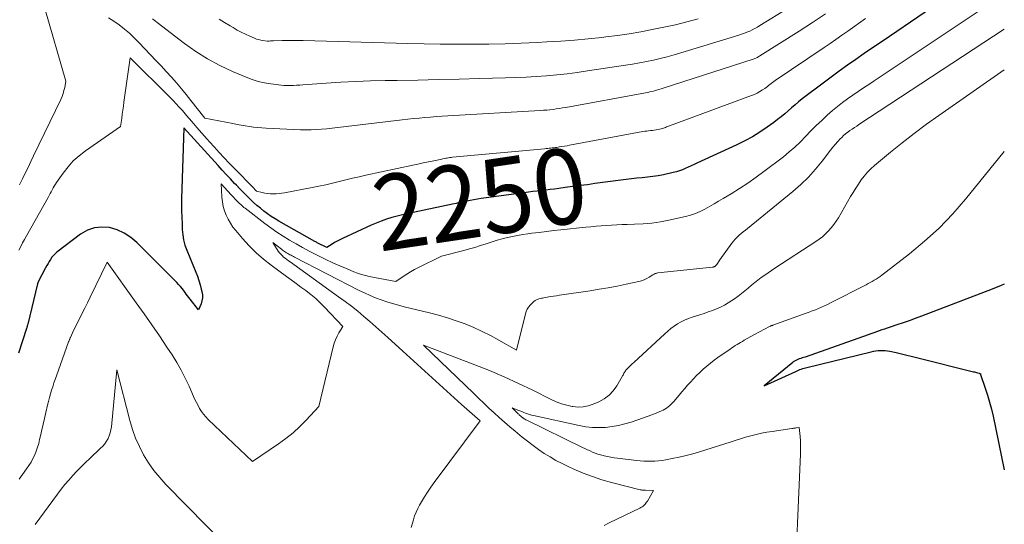
# Model space of a CAD drawing. Units: feet. Extents: x 1156672 to 1159172, y 7061370 to 7068870.
# Drawn here: x 1159041 to 1159172, y 7062117 to 7062184 of the extents above; entities that cross this region are included whole.
import ezdxf
from ezdxf.enums import TextEntityAlignment as Align

# ---------------------------------------------------------------- set-up
doc = ezdxf.new("R2010")
doc.units = ezdxf.units.FT
doc.header["$MEASUREMENT"] = 0
doc.layers.add('Level 44', color=7, linetype='Continuous', lineweight=0)
doc.layers.add('Level 45', color=7, linetype='Continuous', lineweight=0)
doc.styles.add('Style-ENGINEERING', font='ENGINEERING.shx')

msp = doc.modelspace()

# ---------------------------------------------------------------- linework, layer by layer
at = {"layer": 'Level 44', "color": 32, "linetype": 'Continuous', "lineweight": 30, "flags": 128}
for points, elevation in [([(1159164.27, 7062186.56), (1159156.74, 7062181.38), (1159155.63, 7062180.61), (1159154.51, 7062179.85), (1159153.4, 7062179.08), (1159152.29, 7062178.32), (1159151.18, 7062177.55), (1159150.08, 7062176.77), (1159149, 7062175.97), (1159147.92, 7062175.16), (1159145.16, 7062173.06), (1159144.67, 7062172.69), (1159144.2, 7062172.3), (1159143.74, 7062171.9), (1159143.29, 7062171.49), (1159142.83, 7062171.08), (1159142.37, 7062170.69), (1159141.89, 7062170.31), (1159141.4, 7062169.95), (1159140.5, 7062169.3), (1159139.53, 7062168.65), (1159138.54, 7062168.03), (1159137.52, 7062167.48), (1159136.48, 7062166.96), (1159131.18, 7062164.52), (1159130.79, 7062164.34), (1159130.41, 7062164.17), (1159130.02, 7062163.99), (1159129.63, 7062163.81), (1159129.24, 7062163.64), (1159128.85, 7062163.5), (1159128.44, 7062163.38), (1159128.03, 7062163.27), (1159126.74, 7062162.99), (1159126.04, 7062162.86), (1159125.33, 7062162.74), (1159124.62, 7062162.65), (1159123.91, 7062162.58), (1159123.2, 7062162.52), (1159122.48, 7062162.46), (1159121.77, 7062162.37), (1159121.06, 7062162.28), (1159117.63, 7062161.81), (1159116.64, 7062161.67), (1159115.65, 7062161.54), (1159114.65, 7062161.41), (1159113.66, 7062161.28), (1159112.83, 7062161.17), (1159112.25, 7062161.09), (1159111.68, 7062161.02), (1159111.1, 7062160.96), (1159110.52, 7062160.89), (1159109.94, 7062160.82), (1159109.36, 7062160.76), (1159108.78, 7062160.68), (1159108.2, 7062160.6), (1159102.51, 7062159.82), (1159102.03, 7062159.75), (1159101.55, 7062159.67), (1159101.07, 7062159.58), (1159100.6, 7062159.49), (1159100.12, 7062159.39), (1159099.64, 7062159.29), (1159099.17, 7062159.19), (1159098.69, 7062159.08), (1159093.49, 7062157.98), (1159092.77, 7062157.83), (1159092.06, 7062157.66), (1159091.34, 7062157.48), (1159090.63, 7062157.29), (1159089.93, 7062157.08), (1159089.23, 7062156.84), (1159088.55, 7062156.57), (1159087.88, 7062156.28), (1159084.11, 7062154.54), (1159083.75, 7062154.36), (1159083.4, 7062154.18), (1159083.05, 7062153.97), (1159082.71, 7062153.76), (1159082.03, 7062153.32), (1159080.81, 7062153.91), (1159080.72, 7062153.96), (1159080.62, 7062154.01), (1159080.53, 7062154.06), (1159080.44, 7062154.11), (1159075.65, 7062156.82), (1159075.13, 7062157.13), (1159074.62, 7062157.45), (1159074.13, 7062157.79), (1159073.65, 7062158.15), (1159073.18, 7062158.53), (1159072.72, 7062158.91), (1159072.27, 7062159.31), (1159071.83, 7062159.73), (1159071.79, 7062159.77), (1159071.33, 7062160.22), (1159070.89, 7062160.67), (1159070.44, 7062161.13), (1159070, 7062161.59), (1159069.76, 7062161.84), (1159069.21, 7062162.43), (1159068.65, 7062163.02), (1159068.11, 7062163.62), (1159067.56, 7062164.22), (1159063.01, 7062169.24), (1159062.72, 7062159.8), (1159062.71, 7062159.35), (1159062.71, 7062158.9), (1159062.72, 7062158.46), (1159062.73, 7062158.01), (1159062.75, 7062157.57), (1159062.76, 7062157.12), (1159062.78, 7062156.67), (1159062.79, 7062156.23), (1159062.81, 7062155.71), (1159062.87, 7062155.01), (1159062.98, 7062154.32), (1159063.17, 7062153.65), (1159063.4, 7062152.99), (1159064.62, 7062150.05), (1159064.83, 7062149.5), (1159065.03, 7062148.94), (1159065.2, 7062148.37), (1159065.34, 7062147.79), (1159065.42, 7062147.46), (1159065.48, 7062147.05), (1159065.48, 7062146.64), (1159065.41, 7062146.24), (1159065.3, 7062145.85), (1159064.98, 7062145.06), (1159063.86, 7062146.46), (1159063.69, 7062146.68), (1159063.52, 7062146.9), (1159063.35, 7062147.12), (1159063.19, 7062147.35), (1159063.06, 7062147.52), (1159062.83, 7062147.82), (1159062.59, 7062148.12), (1159062.33, 7062148.4), (1159062.07, 7062148.68), (1159056.79, 7062153.98), (1159055.98, 7062154.66), (1159055.11, 7062155.23), (1159054.16, 7062155.65), (1159053.15, 7062155.96), (1159052.12, 7062156.04), (1159051.14, 7062155.95), (1159050.21, 7062155.61), (1159049.31, 7062155.11), (1159046.16, 7062152.7), (1159045.92, 7062152.5), (1159045.69, 7062152.27), (1159045.49, 7062152.02), (1159045.31, 7062151.75), (1159045.14, 7062151.48), (1159044.98, 7062151.19), (1159044.82, 7062150.91), (1159044.66, 7062150.63), (1159043.65, 7062148.75), (1159043.57, 7062148.49), (1159042.28, 7062143.13), (1159042.26, 7062143.06), (1159042.25, 7062142.99), (1159042.23, 7062142.92), (1159042.21, 7062142.85), (1159042.19, 7062142.78), (1159042.17, 7062142.72), (1159042.15, 7062142.65), (1159042.13, 7062142.58), (1159041.04, 7062139.29)], 2250), ([(1159172, 7062148.47), (1159171.58, 7062148.27), (1159170.38, 7062147.77), (1159160.98, 7062144.2), (1159160.17, 7062143.9), (1159159.36, 7062143.6), (1159158.55, 7062143.32), (1159157.73, 7062143.04), (1159156.82, 7062142.74), (1159156.46, 7062142.62), (1159156.1, 7062142.49), (1159155.74, 7062142.37), (1159155.37, 7062142.24), (1159155.01, 7062142.11), (1159154.65, 7062141.98), (1159154.29, 7062141.86), (1159153.93, 7062141.73), (1159145.53, 7062138.77), (1159145.34, 7062138.71), (1159145.15, 7062138.64), (1159144.96, 7062138.57), (1159144.77, 7062138.51), (1159144.58, 7062138.44), (1159144.49, 7062138.4), (1159144.39, 7062138.37), (1159144.31, 7062138.32), (1159144.22, 7062138.28), (1159144.13, 7062138.23), (1159144.05, 7062138.18), (1159143.97, 7062138.12), (1159143.89, 7062138.06), (1159140.12, 7062134.93), (1159144.3, 7062136.86), (1159144.48, 7062136.94), (1159144.66, 7062137.02), (1159144.85, 7062137.09), (1159145.03, 7062137.16), (1159145.22, 7062137.23), (1159145.41, 7062137.28), (1159145.6, 7062137.34), (1159145.79, 7062137.39), (1159154.33, 7062139.47), (1159154.63, 7062139.53), (1159154.94, 7062139.58), (1159155.25, 7062139.62), (1159155.56, 7062139.64), (1159155.87, 7062139.64), (1159156.18, 7062139.62), (1159156.49, 7062139.59), (1159156.79, 7062139.53), (1159157.63, 7062139.35), (1159158.35, 7062139.19), (1159159.07, 7062139.02), (1159159.79, 7062138.85), (1159160.51, 7062138.67), (1159167.91, 7062136.81), (1159168.04, 7062136.78), (1159168.18, 7062136.74), (1159168.31, 7062136.71), (1159168.44, 7062136.67), (1159168.67, 7062136.61), (1159168.69, 7062136.6), (1159168.7, 7062136.6), (1159168.72, 7062136.59), (1159168.74, 7062136.58), (1159168.89, 7062136.52), (1159168.84, 7062136.5), (1159168.84, 7062136.43), (1159169.47, 7062134.62), (1159169.77, 7062133.71), (1159170.05, 7062132.79), (1159170.29, 7062131.86), (1159170.5, 7062130.93), (1159172, 7062123.79)], 2240)]:
    msp.add_lwpolyline(points, dxfattribs=dict(at, elevation=elevation))
at = {"layer": 'Level 45', "color": 32, "linetype": 'Continuous', "lineweight": 0, "flags": 128}
for points, elevation in [([(1159172, 7062187.02), (1159154.71, 7062175.47), (1159154, 7062175), (1159153.3, 7062174.52), (1159152.59, 7062174.05), (1159151.89, 7062173.58), (1159151.19, 7062173.09), (1159150.51, 7062172.58), (1159149.85, 7062172.06), (1159149.2, 7062171.51), (1159148.49, 7062170.89), (1159147.75, 7062170.21), (1159147.02, 7062169.52), (1159146.31, 7062168.81), (1159145.61, 7062168.09), (1159144.92, 7062167.37), (1159144.19, 7062166.67), (1159143.43, 7062166.02), (1159142.65, 7062165.39), (1159140.08, 7062163.43), (1159139.02, 7062162.65), (1159137.94, 7062161.89), (1159136.83, 7062161.16), (1159135.71, 7062160.47), (1159134.65, 7062159.82), (1159134.04, 7062159.47), (1159133.44, 7062159.11), (1159132.83, 7062158.76), (1159132.23, 7062158.41), (1159131.6, 7062158.1), (1159130.97, 7062157.82), (1159130.31, 7062157.61), (1159129.64, 7062157.43), (1159127.46, 7062156.96), (1159126.32, 7062156.75), (1159125.17, 7062156.57), (1159124.02, 7062156.47), (1159122.86, 7062156.41), (1159121.91, 7062156.38), (1159121.22, 7062156.36), (1159120.53, 7062156.33), (1159119.84, 7062156.3), (1159119.15, 7062156.25), (1159118.47, 7062156.2), (1159117.78, 7062156.15), (1159117.09, 7062156.08), (1159116.4, 7062156.01), (1159113.11, 7062155.67), (1159112.15, 7062155.56), (1159111.19, 7062155.45), (1159110.22, 7062155.33), (1159109.26, 7062155.21), (1159108.71, 7062155.14), (1159108.03, 7062155.04), (1159107.34, 7062154.92), (1159106.66, 7062154.79), (1159105.99, 7062154.63), (1159105.32, 7062154.46), (1159104.65, 7062154.28), (1159103.98, 7062154.08), (1159103.33, 7062153.86), (1159103.17, 7062153.81), (1159102.43, 7062153.57), (1159101.69, 7062153.34), (1159100.95, 7062153.13), (1159100.2, 7062152.93), (1159097.24, 7062152.18), (1159094.17, 7062150.65), (1159093.65, 7062150.38), (1159093.13, 7062150.09), (1159092.63, 7062149.79), (1159092.14, 7062149.46), (1159091.16, 7062148.8), (1159087.65, 7062149.47), (1159087.13, 7062149.59), (1159086.61, 7062149.73), (1159086.1, 7062149.9), (1159085.59, 7062150.1), (1159084.7, 7062150.47), (1159083.76, 7062150.88), (1159082.82, 7062151.3), (1159081.9, 7062151.73), (1159080.98, 7062152.18), (1159080.54, 7062152.4), (1159079.66, 7062152.85), (1159078.78, 7062153.32), (1159077.92, 7062153.8), (1159077.06, 7062154.3), (1159076.22, 7062154.82), (1159075.39, 7062155.36), (1159074.58, 7062155.93), (1159073.79, 7062156.52), (1159071.15, 7062158.54), (1159071, 7062158.66), (1159070.85, 7062158.78), (1159070.71, 7062158.9), (1159070.57, 7062159.03), (1159070.43, 7062159.16), (1159070.29, 7062159.3), (1159070.15, 7062159.43), (1159070.02, 7062159.57), (1159069.96, 7062159.63), (1159069.8, 7062159.81), (1159069.64, 7062159.98), (1159069.47, 7062160.15), (1159069.32, 7062160.33), (1159067.98, 7062161.8), (1159068.08, 7062160), (1159068.15, 7062159.39), (1159068.25, 7062158.79), (1159068.42, 7062158.21), (1159068.63, 7062157.63), (1159068.9, 7062157.08), (1159069.2, 7062156.55), (1159069.54, 7062156.04), (1159069.92, 7062155.56), (1159070.81, 7062154.5), (1159071.69, 7062153.54), (1159072.61, 7062152.62), (1159073.59, 7062151.77), (1159074.62, 7062150.96), (1159076.65, 7062149.48), (1159077.29, 7062149.01), (1159077.94, 7062148.54), (1159078.58, 7062148.06), (1159079.23, 7062147.59), (1159079.26, 7062147.57), (1159079.9, 7062147.06), (1159080.53, 7062146.54), (1159081.13, 7062145.98), (1159081.7, 7062145.4), (1159084.14, 7062142.83), (1159083.61, 7062141.97), (1159083.37, 7062141.52), (1159083.15, 7062141.07), (1159082.98, 7062140.6), (1159082.84, 7062140.12), (1159080.93, 7062132.2), (1159079.27, 7062130.4), (1159078.41, 7062129.53), (1159077.52, 7062128.7), (1159076.57, 7062127.94), (1159075.58, 7062127.22), (1159072.13, 7062124.87), (1159066.24, 7062130.48), (1159065.92, 7062130.81), (1159065.63, 7062131.16), (1159065.36, 7062131.52), (1159065.12, 7062131.91), (1159064.9, 7062132.31), (1159064.69, 7062132.72), (1159064.5, 7062133.13), (1159064.31, 7062133.54), (1159063.72, 7062134.89), (1159063.21, 7062135.96), (1159062.67, 7062137.02), (1159062.08, 7062138.05), (1159061.45, 7062139.06), (1159060.78, 7062140.07), (1159059.77, 7062141.57), (1159058.76, 7062143.05), (1159057.73, 7062144.53), (1159056.68, 7062145.99), (1159052.82, 7062151.36), (1159050.57, 7062146.71), (1159050.21, 7062145.97), (1159049.85, 7062145.24), (1159049.49, 7062144.51), (1159049.12, 7062143.77), (1159048.38, 7062142.31), (1159047.96, 7062141.38), (1159047.92, 7062141.31), (1159047.89, 7062141.23), (1159047.86, 7062141.16), (1159047.83, 7062141.08), (1159047.8, 7062141), (1159047.77, 7062140.93), (1159047.74, 7062140.85), (1159047.71, 7062140.77), (1159046.1, 7062136.28), (1159045.93, 7062135.8), (1159045.77, 7062135.32), (1159045.61, 7062134.83), (1159045.46, 7062134.35), (1159045.32, 7062133.86), (1159045.19, 7062133.37), (1159045.06, 7062132.87), (1159044.93, 7062132.38), (1159044.68, 7062131.39), (1159044.5, 7062130.62), (1159044.32, 7062129.85), (1159044.14, 7062129.08), (1159043.97, 7062128.31), (1159043.86, 7062127.82), (1159043.74, 7062127.29), (1159043.59, 7062126.78), (1159043.41, 7062126.27), (1159043.21, 7062125.77), (1159042.98, 7062125.28), (1159042.73, 7062124.8), (1159042.45, 7062124.34), (1159042.14, 7062123.9), (1159041.61, 7062123.18), (1159041.13, 7062122.53)], 2248), ([(1159044.56, 7062185.1), (1159047.34, 7062175.44), (1159047.19, 7062174.6), (1159047.1, 7062174.19), (1159046.99, 7062173.78), (1159046.84, 7062173.38), (1159046.68, 7062173), (1159043.06, 7062165.49), (1159042.69, 7062164.73), (1159042.32, 7062163.96), (1159041.95, 7062163.2), (1159041.59, 7062162.43), (1159041.21, 7062161.67)], 2254), ([(1159148.23, 7062184.36), (1159146.51, 7062183.21), (1159144.77, 7062182.08), (1159139.52, 7062178.77), (1159139.41, 7062178.7), (1159139.31, 7062178.65), (1159139.2, 7062178.59), (1159139.1, 7062178.54), (1159138.99, 7062178.49), (1159138.88, 7062178.45), (1159138.76, 7062178.41), (1159138.65, 7062178.37), (1159126.69, 7062174.48), (1159126.4, 7062174.39), (1159126.11, 7062174.3), (1159125.82, 7062174.22), (1159125.53, 7062174.14), (1159125.23, 7062174.07), (1159124.93, 7062174), (1159124.64, 7062173.94), (1159124.34, 7062173.88), (1159113.75, 7062171.93), (1159113.33, 7062171.86), (1159112.91, 7062171.79), (1159112.49, 7062171.73), (1159112.07, 7062171.67), (1159111.64, 7062171.62), (1159111.22, 7062171.58), (1159110.79, 7062171.55), (1159110.37, 7062171.52), (1159098.08, 7062170.81), (1159097.32, 7062170.76), (1159096.56, 7062170.71), (1159095.8, 7062170.66), (1159095.04, 7062170.6), (1159094.28, 7062170.53), (1159093.52, 7062170.46), (1159092.76, 7062170.38), (1159092, 7062170.29), (1159082.72, 7062169.16), (1159082.02, 7062169.09), (1159081.32, 7062169.03), (1159080.62, 7062168.99), (1159079.91, 7062168.97), (1159078.5, 7062168.95), (1159073.94, 7062169.17), (1159073.38, 7062169.21), (1159072.83, 7062169.26), (1159072.27, 7062169.32), (1159071.72, 7062169.4), (1159071.17, 7062169.49), (1159070.63, 7062169.58), (1159070.08, 7062169.68), (1159069.53, 7062169.78), (1159065.79, 7062170.5), (1159063.96, 7062172.85), (1159063.33, 7062173.64), (1159062.69, 7062174.42), (1159062.03, 7062175.19), (1159061.36, 7062175.95), (1159060.69, 7062176.7), (1159060, 7062177.45), (1159059.31, 7062178.19), (1159058.61, 7062178.92), (1159057.04, 7062180.57), (1159056.42, 7062181.19), (1159055.79, 7062181.79), (1159055.13, 7062182.35), (1159054.45, 7062182.9), (1159053.74, 7062183.4), (1159053, 7062183.84)], 2254), ([(1159143.29, 7062185.13), (1159139.54, 7062182.81), (1159139.21, 7062182.61), (1159138.87, 7062182.42), (1159138.53, 7062182.25), (1159138.18, 7062182.09), (1159137.82, 7062181.94), (1159137.47, 7062181.79), (1159137.1, 7062181.67), (1159136.74, 7062181.55), (1159129.04, 7062179.19), (1159128.13, 7062178.92), (1159127.22, 7062178.67), (1159126.31, 7062178.44), (1159125.4, 7062178.22), (1159124.48, 7062178.02), (1159123.55, 7062177.84), (1159122.63, 7062177.68), (1159121.7, 7062177.53), (1159116.63, 7062176.78), (1159115.28, 7062176.59), (1159113.92, 7062176.42), (1159112.56, 7062176.28), (1159111.2, 7062176.15), (1159109.83, 7062176.05), (1159108.47, 7062175.96), (1159107.1, 7062175.9), (1159105.74, 7062175.85), (1159102.31, 7062175.76), (1159099.57, 7062175.69), (1159096.83, 7062175.63), (1159094.08, 7062175.58), (1159091.34, 7062175.53), (1159089.78, 7062175.5), (1159087.82, 7062175.45), (1159085.85, 7062175.38), (1159083.88, 7062175.28), (1159081.92, 7062175.15), (1159078.84, 7062174.94), (1159078.41, 7062174.91), (1159077.99, 7062174.89), (1159077.57, 7062174.87), (1159077.15, 7062174.86), (1159076.3, 7062174.85), (1159074.59, 7062175.06), (1159073.74, 7062175.2), (1159072.91, 7062175.38), (1159072.1, 7062175.64), (1159071.3, 7062175.94), (1159069.47, 7062176.72), (1159067.8, 7062177.51), (1159066.17, 7062178.38), (1159064.62, 7062179.37), (1159063.11, 7062180.44), (1159059.48, 7062183.24), (1159059.27, 7062183.4), (1159059.06, 7062183.55), (1159058.84, 7062183.69)], 2256), ([(1159153.56, 7062183.74), (1159151.21, 7062182.07), (1159150.43, 7062181.52), (1159149.64, 7062180.98), (1159148.86, 7062180.44), (1159148.07, 7062179.9), (1159141.57, 7062175.51), (1159141.39, 7062175.38), (1159141.21, 7062175.26), (1159141.04, 7062175.12), (1159140.87, 7062174.99), (1159140.7, 7062174.85), (1159140.53, 7062174.72), (1159140.35, 7062174.59), (1159140.17, 7062174.47), (1159139.86, 7062174.26), (1159139.52, 7062174.04), (1159139.17, 7062173.84), (1159138.81, 7062173.67), (1159138.43, 7062173.52), (1159127.55, 7062169.5), (1159127.41, 7062169.45), (1159127.27, 7062169.4), (1159127.13, 7062169.34), (1159126.99, 7062169.29), (1159126.85, 7062169.23), (1159126.71, 7062169.19), (1159126.57, 7062169.15), (1159126.43, 7062169.11), (1159125.99, 7062169.02), (1159125.74, 7062168.97), (1159125.49, 7062168.93), (1159125.25, 7062168.89), (1159125, 7062168.86), (1159124.75, 7062168.83), (1159124.5, 7062168.8), (1159124.25, 7062168.76), (1159124, 7062168.72), (1159114.26, 7062166.91), (1159113.92, 7062166.85), (1159113.57, 7062166.79), (1159113.22, 7062166.73), (1159112.87, 7062166.68), (1159112.58, 7062166.63), (1159112.37, 7062166.6), (1159112.17, 7062166.58), (1159111.96, 7062166.55), (1159111.76, 7062166.53), (1159111.55, 7062166.51), (1159111.35, 7062166.49), (1159111.14, 7062166.47), (1159110.94, 7062166.45), (1159098.7, 7062165.31), (1159098.52, 7062165.29), (1159098.34, 7062165.27), (1159098.16, 7062165.24), (1159097.98, 7062165.21), (1159097.8, 7062165.18), (1159097.62, 7062165.15), (1159097.44, 7062165.11), (1159097.27, 7062165.07), (1159096.22, 7062164.85), (1159095.52, 7062164.7), (1159094.82, 7062164.56), (1159094.12, 7062164.41), (1159093.42, 7062164.26), (1159087.21, 7062162.92), (1159086.32, 7062162.72), (1159085.43, 7062162.52), (1159084.54, 7062162.3), (1159083.65, 7062162.08), (1159082.76, 7062161.86), (1159081.87, 7062161.65), (1159080.97, 7062161.46), (1159080.07, 7062161.28), (1159076.41, 7062160.59), (1159076.03, 7062160.53), (1159075.66, 7062160.48), (1159075.28, 7062160.45), (1159074.9, 7062160.44), (1159074.53, 7062160.45), (1159074.15, 7062160.49), (1159073.78, 7062160.55), (1159073.41, 7062160.62), (1159072.68, 7062160.81), (1159072.08, 7062161.44), (1159071.78, 7062161.76), (1159071.48, 7062162.07), (1159071.18, 7062162.38), (1159070.87, 7062162.7), (1159069.06, 7062164.55), (1159068.39, 7062165.25), (1159067.72, 7062165.95), (1159067.07, 7062166.66), (1159066.43, 7062167.38), (1159066.11, 7062167.74), (1159065.43, 7062168.52), (1159064.74, 7062169.29), (1159064.06, 7062170.08), (1159063.38, 7062170.86), (1159062.82, 7062171.51), (1159062.42, 7062171.96), (1159062.01, 7062172.41), (1159061.6, 7062172.85), (1159061.17, 7062173.28), (1159055.91, 7062178.52), (1159055.07, 7062172.65), (1159054.99, 7062172.11), (1159054.92, 7062171.57), (1159054.84, 7062171.02), (1159054.77, 7062170.48), (1159054.62, 7062169.4), (1159049.95, 7062166.16), (1159049.12, 7062165.52), (1159048.34, 7062164.83), (1159047.65, 7062164.05), (1159047, 7062163.22), (1159046.12, 7062161.96), (1159045.96, 7062161.72), (1159045.81, 7062161.48), (1159045.66, 7062161.23), (1159045.53, 7062160.98), (1159045.39, 7062160.73), (1159045.25, 7062160.48), (1159045.12, 7062160.23), (1159044.98, 7062159.98), (1159042.13, 7062154.88), (1159041.87, 7062154.4), (1159041.61, 7062153.93), (1159041.35, 7062153.45), (1159041.1, 7062152.97)], 2252), ([(1159131.34, 7062183.73), (1159129.83, 7062183.32), (1159128.31, 7062182.93), (1159126.78, 7062182.59), (1159125.24, 7062182.27), (1159123.7, 7062181.98), (1159122.16, 7062181.73), (1159120.6, 7062181.5), (1159119.05, 7062181.3), (1159118.53, 7062181.24), (1159116.72, 7062181.05), (1159114.9, 7062180.88), (1159113.08, 7062180.74), (1159111.25, 7062180.63), (1159109.97, 7062180.57), (1159107.82, 7062180.47), (1159105.68, 7062180.4), (1159103.53, 7062180.36), (1159101.38, 7062180.34), (1159099.23, 7062180.34), (1159097.08, 7062180.36), (1159094.93, 7062180.39), (1159092.79, 7062180.44), (1159078.86, 7062180.82), (1159078.16, 7062180.83), (1159077.46, 7062180.84), (1159076.76, 7062180.83), (1159076.06, 7062180.81), (1159074.94, 7062180.78), (1159074.8, 7062180.77), (1159074.66, 7062180.77), (1159074.52, 7062180.77), (1159074.37, 7062180.76), (1159074.09, 7062180.76), (1159073.51, 7062180.83), (1159073.23, 7062180.88), (1159072.94, 7062180.94), (1159072.67, 7062181.02), (1159072.4, 7062181.13), (1159071.78, 7062181.39), (1159071.21, 7062181.65), (1159070.65, 7062181.92), (1159070.1, 7062182.22), (1159069.56, 7062182.54), (1159069.17, 7062182.78), (1159068.43, 7062183.23), (1159067.69, 7062183.66)], 2258), ([(1159172, 7062182.33), (1159152.69, 7062169.65), (1159152.39, 7062169.45), (1159152.09, 7062169.25), (1159151.79, 7062169.05), (1159151.49, 7062168.85), (1159151.2, 7062168.65), (1159150.92, 7062168.43), (1159150.65, 7062168.19), (1159150.4, 7062167.94), (1159150.21, 7062167.75), (1159149.88, 7062167.39), (1159149.55, 7062167.02), (1159149.24, 7062166.64), (1159148.93, 7062166.26), (1159147.82, 7062164.8), (1159146.93, 7062163.71), (1159145.99, 7062162.67), (1159144.98, 7062161.7), (1159143.92, 7062160.78), (1159137.89, 7062155.86), (1159137.61, 7062155.63), (1159137.33, 7062155.4), (1159137.05, 7062155.17), (1159136.78, 7062154.94), (1159136.51, 7062154.7), (1159136.25, 7062154.45), (1159136.02, 7062154.17), (1159135.8, 7062153.89), (1159134.22, 7062151.69), (1159133.8, 7062151.05), (1159133.76, 7062151), (1159133.72, 7062150.96), (1159133.68, 7062150.91), (1159133.64, 7062150.87), (1159133.62, 7062150.86), (1159133.58, 7062150.83), (1159133.54, 7062150.8), (1159133.49, 7062150.78), (1159133.44, 7062150.76), (1159133.39, 7062150.75), (1159133.34, 7062150.73), (1159133.29, 7062150.72), (1159133.24, 7062150.72), (1159125.96, 7062149.95), (1159125.87, 7062149.93), (1159125.79, 7062149.91), (1159125.71, 7062149.89), (1159125.63, 7062149.86), (1159125.55, 7062149.82), (1159125.47, 7062149.78), (1159125.4, 7062149.74), (1159125.32, 7062149.69), (1159124.83, 7062149.37), (1159124.5, 7062149.19), (1159124.16, 7062149.02), (1159123.8, 7062148.9), (1159123.44, 7062148.8), (1159121.79, 7062148.45), (1159120.59, 7062148.2), (1159119.39, 7062147.97), (1159118.18, 7062147.77), (1159116.97, 7062147.58), (1159112.9, 7062146.98), (1159112.5, 7062146.92), (1159112.1, 7062146.85), (1159111.7, 7062146.79), (1159111.3, 7062146.72), (1159110.84, 7062146.64), (1159110.68, 7062146.61), (1159110.51, 7062146.57), (1159110.35, 7062146.53), (1159110.19, 7062146.49), (1159110.09, 7062146.46), (1159109.98, 7062146.42), (1159109.88, 7062146.37), (1159109.78, 7062146.32), (1159109.68, 7062146.26), (1159109.49, 7062146.14), (1159109.02, 7062145.65), (1159108.81, 7062145.4), (1159108.63, 7062145.12), (1159108.49, 7062144.83), (1159108.39, 7062144.51), (1159107.19, 7062139.7), (1159104.86, 7062141.03), (1159103.77, 7062141.63), (1159102.66, 7062142.18), (1159101.53, 7062142.69), (1159100.38, 7062143.16), (1159099.21, 7062143.58), (1159098.03, 7062143.98), (1159096.84, 7062144.32), (1159095.64, 7062144.64), (1159092.29, 7062145.44), (1159091.51, 7062145.64), (1159090.74, 7062145.86), (1159089.98, 7062146.1), (1159089.23, 7062146.36), (1159088.48, 7062146.64), (1159087.75, 7062146.95), (1159087.02, 7062147.28), (1159086.31, 7062147.63), (1159077.72, 7062152.05), (1159077.57, 7062152.13), (1159077.42, 7062152.21), (1159077.26, 7062152.29), (1159077.11, 7062152.37), (1159076.95, 7062152.45), (1159076.81, 7062152.53), (1159076.66, 7062152.62), (1159076.52, 7062152.7), (1159076.38, 7062152.79), (1159076.25, 7062152.88), (1159076.11, 7062152.98), (1159075.98, 7062153.08), (1159074.83, 7062153.97), (1159075.57, 7062152.84), (1159075.72, 7062152.63), (1159075.89, 7062152.42), (1159076.07, 7062152.24), (1159076.27, 7062152.06), (1159076.48, 7062151.89), (1159076.69, 7062151.72), (1159076.9, 7062151.56), (1159077.12, 7062151.4), (1159083.57, 7062146.78), (1159084.43, 7062146.15), (1159085.28, 7062145.51), (1159086.11, 7062144.85), (1159086.93, 7062144.17), (1159087.74, 7062143.48), (1159088.54, 7062142.79), (1159089.34, 7062142.08), (1159090.12, 7062141.36), (1159092.12, 7062139.53), (1159093.09, 7062138.64), (1159094.06, 7062137.76), (1159095.03, 7062136.87), (1159096, 7062135.99), (1159096.98, 7062135.11), (1159097.96, 7062134.23), (1159098.94, 7062133.36), (1159099.92, 7062132.48), (1159102.4, 7062130.3), (1159096.27, 7062122.1), (1159095.82, 7062121.47), (1159095.38, 7062120.83), (1159094.97, 7062120.17), (1159094.57, 7062119.51), (1159094.33, 7062119.08), (1159094.08, 7062118.62), (1159093.86, 7062118.14), (1159093.67, 7062117.65), (1159093.51, 7062117.15), (1159093.22, 7062116.13)], 2246), ([(1159172, 7062176.95), (1159163.31, 7062170.87), (1159161.67, 7062169.69), (1159160.04, 7062168.49), (1159158.45, 7062167.24), (1159156.88, 7062165.97), (1159154.77, 7062164.22), (1159154.29, 7062163.78), (1159153.82, 7062163.32), (1159153.4, 7062162.82), (1159153, 7062162.3), (1159152.63, 7062161.76), (1159152.27, 7062161.21), (1159151.92, 7062160.65), (1159151.59, 7062160.09), (1159149.96, 7062157.28), (1159149.67, 7062156.82), (1159149.35, 7062156.36), (1159149.01, 7062155.93), (1159148.64, 7062155.52), (1159148.25, 7062155.13), (1159147.84, 7062154.76), (1159147.4, 7062154.42), (1159146.95, 7062154.1), (1159141.53, 7062150.58), (1159141.07, 7062150.28), (1159140.62, 7062149.97), (1159140.17, 7062149.65), (1159139.72, 7062149.33), (1159139.28, 7062149), (1159138.85, 7062148.66), (1159138.43, 7062148.31), (1159138.01, 7062147.95), (1159137.97, 7062147.92), (1159137.54, 7062147.55), (1159137.09, 7062147.19), (1159136.63, 7062146.84), (1159136.16, 7062146.5), (1159135.82, 7062146.26), (1159135.33, 7062145.95), (1159134.83, 7062145.66), (1159134.3, 7062145.4), (1159133.77, 7062145.17), (1159133.22, 7062144.96), (1159132.67, 7062144.76), (1159132.12, 7062144.57), (1159131.56, 7062144.39), (1159130.54, 7062144.06), (1159130.04, 7062143.88), (1159129.54, 7062143.68), (1159129.06, 7062143.43), (1159128.6, 7062143.17), (1159128.15, 7062142.87), (1159127.71, 7062142.56), (1159127.29, 7062142.22), (1159126.89, 7062141.87), (1159122.77, 7062138.05), (1159122.56, 7062137.85), (1159122.36, 7062137.65), (1159122.16, 7062137.45), (1159121.97, 7062137.25), (1159121.75, 7062137.02), (1159121.67, 7062136.92), (1159121.6, 7062136.82), (1159121.53, 7062136.72), (1159121.47, 7062136.61), (1159121.42, 7062136.5), (1159121.36, 7062136.38), (1159121.3, 7062136.28), (1159121.24, 7062136.17), (1159120.53, 7062134.94), (1159120.05, 7062134.28), (1159119.51, 7062133.69), (1159118.86, 7062133.22), (1159118.15, 7062132.83), (1159117.4, 7062132.5), (1159116.74, 7062132.28), (1159116.07, 7062132.14), (1159115.39, 7062132.12), (1159114.7, 7062132.19), (1159114.62, 7062132.2), (1159113.9, 7062132.37), (1159113.19, 7062132.57), (1159112.49, 7062132.83), (1159111.82, 7062133.14), (1159109.38, 7062134.36), (1159107.49, 7062135.27), (1159105.57, 7062136.15), (1159103.63, 7062136.97), (1159101.67, 7062137.75), (1159094.87, 7062140.35), (1159101.52, 7062133.92), (1159102.19, 7062133.28), (1159102.86, 7062132.63), (1159103.54, 7062131.99), (1159104.23, 7062131.36), (1159104.92, 7062130.73), (1159105.61, 7062130.11), (1159106.32, 7062129.5), (1159107.04, 7062128.9), (1159107.96, 7062128.14), (1159108.67, 7062127.57), (1159109.4, 7062127.01), (1159110.14, 7062126.49), (1159110.89, 7062125.97), (1159111.67, 7062125.49), (1159112.45, 7062125.03), (1159113.26, 7062124.61), (1159114.08, 7062124.21), (1159114.83, 7062123.87), (1159116.05, 7062123.35), (1159117.28, 7062122.88), (1159118.54, 7062122.47), (1159119.81, 7062122.11), (1159123.61, 7062121.14), (1159123.69, 7062121.12), (1159123.78, 7062121.1), (1159123.87, 7062121.09), (1159123.96, 7062121.08), (1159124.06, 7062121.07), (1159124.15, 7062121.06), (1159124.24, 7062121.06), (1159124.33, 7062121.06), (1159125.4, 7062121.04), (1159124.59, 7062119.63), (1159124.49, 7062119.49), (1159124.39, 7062119.34), (1159124.28, 7062119.21), (1159124.16, 7062119.09), (1159124.02, 7062118.97), (1159123.89, 7062118.87), (1159123.74, 7062118.77), (1159123.59, 7062118.69), (1159119.5, 7062116.73), (1159118.86, 7062116.39)], 2244), ([(1159172, 7062166.08), (1159166.86, 7062159.75), (1159165.15, 7062157.78), (1159163.35, 7062155.9), (1159161.42, 7062154.15), (1159159.41, 7062152.48), (1159155.74, 7062149.66), (1159155.49, 7062149.47), (1159155.24, 7062149.3), (1159154.99, 7062149.13), (1159154.72, 7062148.97), (1159154.46, 7062148.82), (1159154.19, 7062148.67), (1159153.92, 7062148.52), (1159153.65, 7062148.38), (1159148.91, 7062145.96), (1159148.51, 7062145.76), (1159148.12, 7062145.57), (1159147.71, 7062145.39), (1159147.31, 7062145.22), (1159146.9, 7062145.06), (1159146.49, 7062144.89), (1159146.07, 7062144.74), (1159145.66, 7062144.59), (1159141.24, 7062143), (1159141.19, 7062142.98), (1159141.14, 7062142.96), (1159141.08, 7062142.94), (1159141.03, 7062142.92), (1159140.98, 7062142.9), (1159140.93, 7062142.87), (1159140.88, 7062142.85), (1159140.83, 7062142.82), (1159138.81, 7062141.75), (1159137.45, 7062140.99), (1159137.21, 7062140.85), (1159136.97, 7062140.71), (1159136.73, 7062140.57), (1159136.5, 7062140.42), (1159136.27, 7062140.28), (1159136.03, 7062140.13), (1159135.81, 7062139.97), (1159135.58, 7062139.81), (1159133.97, 7062138.69), (1159133.47, 7062138.33), (1159132.97, 7062137.95), (1159132.49, 7062137.56), (1159132.02, 7062137.15), (1159131.97, 7062137.1), (1159131.54, 7062136.7), (1159131.12, 7062136.3), (1159130.72, 7062135.88), (1159130.32, 7062135.45), (1159129.93, 7062135.02), (1159129.55, 7062134.58), (1159129.17, 7062134.14), (1159128.79, 7062133.69), (1159128.11, 7062132.88), (1159127.93, 7062132.69), (1159127.75, 7062132.5), (1159127.56, 7062132.32), (1159127.36, 7062132.15), (1159127.15, 7062131.99), (1159126.93, 7062131.85), (1159126.7, 7062131.73), (1159126.46, 7062131.62), (1159125.76, 7062131.33), (1159125.16, 7062131.09), (1159124.56, 7062130.86), (1159123.95, 7062130.64), (1159123.34, 7062130.43), (1159122.45, 7062130.13), (1159121.61, 7062129.88), (1159120.76, 7062129.67), (1159119.9, 7062129.53), (1159119.03, 7062129.42), (1159118.15, 7062129.39), (1159117.28, 7062129.41), (1159116.42, 7062129.5), (1159115.55, 7062129.65), (1159109.48, 7062130.99), (1159109.21, 7062131.06), (1159108.94, 7062131.13), (1159108.68, 7062131.22), (1159108.42, 7062131.32), (1159108.16, 7062131.42), (1159107.9, 7062131.52), (1159107.64, 7062131.62), (1159107.38, 7062131.72), (1159106.62, 7062132.01), (1159107.42, 7062131.24), (1159107.5, 7062131.16), (1159107.58, 7062131.09), (1159107.66, 7062131.01), (1159107.74, 7062130.94), (1159107.82, 7062130.86), (1159107.91, 7062130.79), (1159107.99, 7062130.72), (1159108.08, 7062130.66), (1159108.12, 7062130.63), (1159108.22, 7062130.56), (1159108.33, 7062130.49), (1159108.45, 7062130.42), (1159108.57, 7062130.36), (1159115.97, 7062126.75), (1159116.3, 7062126.6), (1159116.64, 7062126.44), (1159116.98, 7062126.29), (1159117.32, 7062126.14), (1159117.66, 7062126.01), (1159118.01, 7062125.88), (1159118.36, 7062125.78), (1159118.72, 7062125.68), (1159118.87, 7062125.64), (1159119.31, 7062125.54), (1159119.75, 7062125.45), (1159120.19, 7062125.38), (1159120.64, 7062125.32), (1159123.14, 7062125.03), (1159123.62, 7062124.98), (1159124.11, 7062124.95), (1159124.6, 7062124.93), (1159125.09, 7062124.92), (1159125.57, 7062124.94), (1159126.06, 7062124.97), (1159126.54, 7062125.03), (1159127.03, 7062125.11), (1159127.9, 7062125.28), (1159128.81, 7062125.47), (1159129.72, 7062125.68), (1159130.62, 7062125.92), (1159131.51, 7062126.19), (1159135.57, 7062127.47), (1159136.26, 7062127.69), (1159136.95, 7062127.9), (1159137.64, 7062128.1), (1159138.34, 7062128.29), (1159139.04, 7062128.47), (1159139.74, 7062128.64), (1159140.45, 7062128.77), (1159141.16, 7062128.89), (1159143.76, 7062129.27), (1159143.84, 7062129.28), (1159143.92, 7062129.29), (1159144, 7062129.3), (1159144.08, 7062129.31), (1159144.16, 7062129.32), (1159144.24, 7062129.33), (1159144.32, 7062129.34), (1159144.4, 7062129.35), (1159144.77, 7062129.41), (1159144.87, 7062128.23), (1159144.91, 7062127.64), (1159144.93, 7062127.04), (1159144.93, 7062126.45), (1159144.92, 7062125.86), (1159144.09, 7062106.48)], 2242), ([(1159068.79, 7062113.54), (1159060.64, 7062121.82), (1159059.81, 7062122.74), (1159059.03, 7062123.69), (1159058.33, 7062124.71), (1159057.68, 7062125.76), (1159057.12, 7062126.86), (1159056.62, 7062127.99), (1159056.2, 7062129.15), (1159055.85, 7062130.34), (1159054.14, 7062137.08), (1159053.4, 7062129.5), (1159053.34, 7062129.09), (1159053.25, 7062128.69), (1159053.11, 7062128.31), (1159052.95, 7062127.94), (1159052.75, 7062127.58), (1159052.52, 7062127.24), (1159052.26, 7062126.93), (1159051.97, 7062126.64), (1159050.52, 7062125.3), (1159049.94, 7062124.74), (1159049.37, 7062124.18), (1159048.81, 7062123.61), (1159048.26, 7062123.02), (1159047.73, 7062122.42), (1159047.21, 7062121.81), (1159046.72, 7062121.19), (1159046.23, 7062120.55), (1159043.25, 7062116.52)], 2246)]:
    msp.add_lwpolyline(points, dxfattribs=dict(at, elevation=elevation))

# ---------------------------------------------------------------- texts
at = {"layer": 'Level 44', "color": 32, "linetype": 'Continuous', "lineweight": 13, "style": 'Style-ENGINEERING', "width": 0.93994}
msp.add_text(' 2250 ', height=9.99, rotation=8.4581, dxfattribs=at).set_placement((1159102.35, 7062159.79, 2250), align=Align.MIDDLE_CENTER)

doc.saveas('drawing.dxf')
